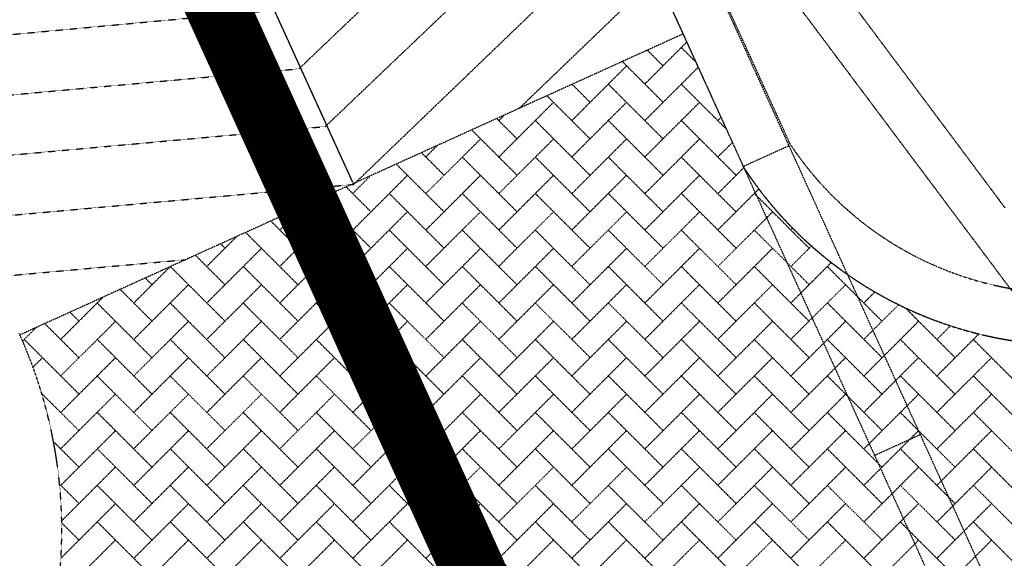
# Model space of a CAD drawing. Units: millimetres. Extents: x 249617 to 336168, y 120807 to 180207.
# Drawn here: x 268806 to 269969, y 141980 to 142617 of the extents above; entities that cross this region are included whole.
import ezdxf

# ---------------------------------------------------------------- set-up
doc = ezdxf.new("R2010")
doc.units = ezdxf.units.MM
doc.linetypes.add('DASHED', pattern=[19.05, 12.7, -6.35])
doc.linetypes.add('NASCOSTA', pattern=[0.375, 0.25, -0.125])
doc.layers.add('01', color=6, linetype='Continuous')

msp = doc.modelspace()

# ---------------------------------------------------------------- linework, layer by layer
at = {"layer": '01', "linetype": 'NASCOSTA', "ltscale": 0.003}
for p, q in [((269199.15624, 142425.21888), (267350.13921, 146486.62556)), ((269199.91411, 142423.84558), (267350.23114, 146486.71399)), ((269200.2667, 142423.07108), (267381.21514, 146418.3666)), ((269200.2667, 142423.07108), (267381.30707, 146418.45502)), ((268975.65285, 143948.85336), (269661.30838, 142441.65084)), ((270328.15709, 141116.85751), (269094.40433, 143833.67616)), ((269040.31983, 143809.11549), (270274.07259, 141092.29684)), ((269716.40088, 142468.89498), (269149.99416, 143711.26308)), ((269991.10877, 142278.58389), (269496.59033, 142938.94478)), ((269136.01884, 142558.73366), (269465.54686, 142873.02364)), ((269167.09477, 142490.47469), (269496.62279, 142804.76467)), ((269200.68229, 142422.15374), (269527.52595, 142736.54092)), ((269396.1571, 142512.02817), (269558.60188, 142668.28195)), ((268651.82495, 142585.87008), (269107.00163, 142627.92981)), ((269589.13867, 142599.66432), (268806.81474, 142244.39798)), ((269544.34177, 142540.58547), (269593.60197, 142589.84567)), ((269603.8614, 142567.27627), (269587.44698, 142583.69069)), ((269565.89437, 142562.13807), (269547.3466, 142580.68585)), ((269458.13131, 142497.48024), (269522.78915, 142562.13809)), ((269565.89437, 142519.03284), (269517.70301, 142567.2242)), ((269544.34177, 142497.48024), (269607.07291, 142560.21138)), ((268682.77093, 142517.55203), (269136.01884, 142558.73366)), ((269479.68391, 142519.03284), (269458.41584, 142540.30091)), ((269565.89437, 142475.92761), (269501.23652, 142540.58546)), ((269639.78637, 142488.24607), (269587.44698, 142540.58546)), ((269479.68391, 142475.92761), (269428.77226, 142526.83926)), ((269371.92085, 142454.37501), (269436.5787, 142519.03286)), ((269458.13131, 142454.37501), (269522.78915, 142519.03286)), ((269544.34177, 142454.37501), (269608.99961, 142519.03286)), ((269371.92085, 142497.48024), (269378.40914, 142503.96853)), ((268713.84686, 142449.29306), (269167.09477, 142490.47469)), ((269393.47345, 142475.92761), (269369.48509, 142499.91597)), ((269479.68391, 142432.82238), (269415.02607, 142497.48023)), ((269565.89437, 142432.82238), (269501.23652, 142497.48023)), ((269652.10483, 142432.82238), (269587.44698, 142497.48023)), ((269630.55223, 142497.48024), (269634.01478, 142500.9428)), ((269393.47345, 142432.82238), (269339.84151, 142486.45433)), ((269285.71039, 142411.26978), (269350.36824, 142475.92763)), ((269285.71039, 142454.37501), (269299.44496, 142468.10958)), ((269371.92085, 142411.26978), (269436.5787, 142475.92763)), ((269458.13131, 142411.26978), (269522.78915, 142475.92763)), ((269544.34177, 142411.26978), (269608.99961, 142475.92763)), ((269630.55223, 142454.37501), (269647.48572, 142471.30851)), ((269660.53891, 142443.34527), (269714.62341, 142467.90594)), ((269307.26299, 142432.82238), (269280.55434, 142459.53103)), ((269307.26299, 142389.71716), (269250.91076, 142446.06939)), ((269393.47345, 142389.71716), (269328.81561, 142454.375)), ((269479.68391, 142389.71716), (269415.02607, 142454.375)), ((269565.89437, 142389.71716), (269501.23652, 142454.375)), ((269652.10483, 142389.71716), (269587.44698, 142454.375)), ((269199.49993, 142368.16456), (269264.15778, 142432.8224)), ((269199.49993, 142411.26978), (269220.48078, 142432.25063)), ((269285.71039, 142368.16456), (269350.36824, 142432.8224)), ((269371.92085, 142368.16456), (269436.5787, 142432.8224)), ((269458.13131, 142368.16456), (269522.78915, 142432.8224)), ((269544.34177, 142368.16456), (269608.99961, 142432.8224)), ((269630.55223, 142411.26978), (269661.16201, 142441.87957)), ((268744.79283, 142380.975), (269200.68229, 142422.15374)), ((269221.05253, 142389.71716), (269191.62359, 142419.1461)), ((269307.26299, 142346.61193), (269242.60515, 142411.26977)), ((269393.47345, 142346.61193), (269328.81561, 142411.26977)), ((269479.68391, 142346.61193), (269415.02607, 142411.26977)), ((269565.89437, 142346.61193), (269501.23652, 142411.26977)), ((269652.10483, 142346.61193), (269587.44698, 142411.26977)), ((269630.55223, 142368.16456), (269679.00255, 142416.61488)), ((269738.31529, 142346.61193), (269673.65744, 142411.26977)), ((269221.05253, 142346.61193), (269161.98001, 142405.68445)), ((269113.28948, 142368.16456), (269141.5166, 142396.39168)), ((269113.28948, 142325.05933), (269177.94732, 142389.71717)), ((269134.84208, 142389.71716), (269132.33642, 142392.22281)), ((269199.49993, 142325.05933), (269264.15778, 142389.71717)), ((269285.71039, 142325.05933), (269350.36824, 142389.71717)), ((269371.92085, 142325.05933), (269436.5787, 142389.71717)), ((269458.13131, 142325.05933), (269522.78915, 142389.71717)), ((269544.34177, 142325.05933), (269608.99961, 142389.71717)), ((269630.55223, 142325.05933), (269695.21007, 142389.71717)), ((269134.84208, 142346.61193), (269102.69284, 142378.76116)), ((269134.84208, 142303.5067), (269073.04926, 142365.29952)), ((269221.05253, 142303.5067), (269156.39469, 142368.16454)), ((269307.26299, 142303.5067), (269242.60515, 142368.16454)), ((269393.47345, 142303.5067), (269328.81561, 142368.16454)), ((269479.68391, 142303.5067), (269415.02607, 142368.16454)), ((269565.89437, 142303.5067), (269501.23652, 142368.16454)), ((269652.10483, 142303.5067), (269587.44698, 142368.16454)), ((269738.31529, 142303.5067), (269673.65744, 142368.16454)), ((269716.76269, 142368.16456), (269719.00131, 142370.40318)), ((269027.07902, 142325.05933), (269062.55242, 142360.53272)), ((269048.63162, 142346.61193), (269043.40567, 142351.83787)), ((269048.63162, 142303.5067), (269013.76209, 142338.37622)), ((269027.07902, 142281.9541), (269091.73686, 142346.61194)), ((269113.28948, 142281.9541), (269177.94732, 142346.61194)), ((269199.49993, 142281.9541), (269264.15778, 142346.61194)), ((269285.71039, 142281.9541), (269350.36824, 142346.61194)), ((269371.92085, 142281.9541), (269436.5787, 142346.61194)), ((269458.13131, 142281.9541), (269522.78915, 142346.61194)), ((269544.34177, 142281.9541), (269608.99961, 142346.61194)), ((269630.55223, 142281.9541), (269695.21007, 142346.61194)), ((269716.76269, 142325.05933), (269741.11883, 142349.41547)), ((268775.86876, 142312.71604), (269002.2934, 142333.1681)), ((269716.76269, 142281.9541), (269764.6521, 142329.84351)), ((268940.86856, 142281.9541), (268983.58824, 142324.67377)), ((269048.63162, 142260.40147), (268984.11851, 142324.91458)), ((269134.84208, 142260.40147), (269070.18423, 142325.05931)), ((269221.05253, 142260.40147), (269156.39469, 142325.05931)), ((269307.26299, 142260.40147), (269242.60515, 142325.05931)), ((269393.47345, 142260.40147), (269328.81561, 142325.05931)), ((269479.68391, 142260.40147), (269415.02607, 142325.05931)), ((269565.89437, 142260.40147), (269501.23652, 142325.05931)), ((269652.10483, 142260.40147), (269587.44698, 142325.05931)), ((269738.31529, 142260.40147), (269673.65744, 142325.05931)), ((269824.52575, 142260.40147), (269759.8679, 142325.05931)), ((268940.86856, 142238.84887), (269005.5264, 142303.50671)), ((268962.42116, 142303.5067), (268954.47492, 142311.45293)), ((269027.07902, 142238.84887), (269091.73686, 142303.50671)), ((269113.28948, 142238.84887), (269177.94732, 142303.50671)), ((269199.49993, 142238.84887), (269264.15778, 142303.50671)), ((269285.71039, 142238.84887), (269350.36824, 142303.50671)), ((269371.92085, 142238.84887), (269436.5787, 142303.50671)), ((269458.13131, 142238.84887), (269522.78915, 142303.50671)), ((269544.34177, 142238.84887), (269608.99961, 142303.50671)), ((269630.55223, 142238.84887), (269695.21007, 142303.50671)), ((269716.76269, 142238.84887), (269781.42053, 142303.50671)), ((268962.42116, 142260.40147), (268924.83134, 142297.99129)), ((269802.97315, 142281.9541), (269816.09008, 142295.07103)), ((268854.6581, 142238.84887), (268904.62406, 142288.81482)), ((268962.42116, 142217.29624), (268897.76331, 142281.95408)), ((269048.63162, 142217.29624), (268983.97377, 142281.95408)), ((269134.84208, 142217.29624), (269070.18423, 142281.95408)), ((269221.05253, 142217.29624), (269156.39469, 142281.95408)), ((269307.26299, 142217.29624), (269242.60515, 142281.95408)), ((269393.47345, 142217.29624), (269328.81561, 142281.95408)), ((269479.68391, 142217.29624), (269415.02607, 142281.95408)), ((269565.89437, 142217.29624), (269501.23652, 142281.95408)), ((269652.10483, 142217.29624), (269587.44698, 142281.95408)), ((269738.31529, 142217.29624), (269673.65744, 142281.95408)), ((269824.52575, 142217.29624), (269759.8679, 142281.95408)), ((268876.2107, 142260.40147), (268865.54417, 142271.068)), ((269802.97315, 142238.84887), (269844.11121, 142279.98693)), ((269910.7362, 142217.29624), (269851.73416, 142276.29828)), ((268876.2107, 142217.29624), (268835.90059, 142257.60635)), ((268854.6581, 142195.74364), (268919.31594, 142260.40148)), ((268940.86856, 142195.74364), (269005.5264, 142260.40148)), ((269027.07902, 142195.74364), (269091.73686, 142260.40148)), ((269113.28948, 142195.74364), (269177.94732, 142260.40148)), ((269199.49993, 142195.74364), (269264.15778, 142260.40148)), ((269285.71039, 142195.74364), (269350.36824, 142260.40148)), ((269371.92085, 142195.74364), (269436.5787, 142260.40148)), ((269458.13131, 142195.74364), (269522.78915, 142260.40148)), ((269544.34177, 142195.74364), (269608.99961, 142260.40148)), ((269630.55223, 142195.74364), (269695.21007, 142260.40148)), ((269716.76269, 142195.74364), (269781.42053, 142260.40148)), ((269802.97315, 142195.74364), (269867.63099, 142260.40148)), ((268809.63777, 142236.93376), (268825.65987, 142252.95587)), ((269889.1836, 142238.84887), (269905.2625, 142254.92776)), ((268876.2107, 142174.19101), (268811.55285, 142238.84885)), ((268962.42116, 142174.19101), (268897.76331, 142238.84885)), ((269048.63162, 142174.19101), (268983.97377, 142238.84885)), ((269134.84208, 142174.19101), (269070.18423, 142238.84885)), ((269221.05253, 142174.19101), (269156.39469, 142238.84885)), ((269307.26299, 142174.19101), (269242.60515, 142238.84885)), ((269393.47345, 142174.19101), (269328.81561, 142238.84885)), ((269479.68391, 142174.19101), (269415.02607, 142238.84885)), ((269565.89437, 142174.19101), (269501.23652, 142238.84885)), ((269652.10483, 142174.19101), (269587.44698, 142238.84885)), ((269738.31529, 142174.19101), (269673.65744, 142238.84885)), ((269824.52575, 142174.19101), (269759.8679, 142238.84885)), ((269910.7362, 142174.19101), (269846.07836, 142238.84885)), ((269889.1836, 142195.74364), (269938.7184, 142245.27844)), ((269996.94666, 142174.19101), (269932.28882, 142238.84885)), ((268821.91705, 142206.10781), (268833.10548, 142217.29625)), ((268854.6581, 142152.63841), (268919.31594, 142217.29625)), ((268940.86856, 142152.63841), (269005.5264, 142217.29625)), ((269027.07902, 142152.63841), (269091.73686, 142217.29625)), ((269113.28948, 142152.63841), (269177.94732, 142217.29625)), ((269199.49993, 142152.63841), (269264.15778, 142217.29625)), ((269285.71039, 142152.63841), (269350.36824, 142217.29625)), ((269371.92085, 142152.63841), (269436.5787, 142217.29625)), ((269458.13131, 142152.63841), (269522.78915, 142217.29625)), ((269544.34177, 142152.63841), (269608.99961, 142217.29625)), ((269630.55223, 142152.63841), (269695.21007, 142217.29625)), ((269716.76269, 142152.63841), (269781.42053, 142217.29625)), ((269802.97315, 142152.63841), (269867.63099, 142217.29625)), ((269889.1836, 142152.63841), (269953.84145, 142217.29625)), ((268962.42116, 142131.08578), (268897.76331, 142195.74362)), ((269048.63162, 142131.08578), (268983.97377, 142195.74362)), ((269134.84208, 142131.08578), (269070.18423, 142195.74362)), ((269221.05253, 142131.08578), (269156.39469, 142195.74362)), ((269307.26299, 142131.08578), (269242.60515, 142195.74362)), ((269393.47345, 142131.08578), (269328.81561, 142195.74362)), ((269479.68391, 142131.08578), (269415.02607, 142195.74362)), ((269565.89437, 142131.08578), (269501.23652, 142195.74362)), ((269652.10483, 142131.08578), (269587.44698, 142195.74362)), ((269738.31529, 142131.08578), (269673.65744, 142195.74362)), ((269824.52575, 142131.08578), (269759.8679, 142195.74362)), ((269910.7362, 142131.08578), (269846.07836, 142195.74362)), ((269996.94666, 142131.08578), (269932.28882, 142195.74362)), ((268876.2107, 142131.08578), (268832.21727, 142175.07921)), ((268832.62574, 142173.71128), (268833.10548, 142174.19102)), ((268854.6581, 142109.53318), (268919.31594, 142174.19102)), ((268940.86856, 142109.53318), (269005.5264, 142174.19102)), ((269027.07902, 142109.53318), (269091.73686, 142174.19102)), ((269113.28948, 142109.53318), (269177.94732, 142174.19102)), ((269199.49993, 142109.53318), (269264.15778, 142174.19102)), ((269285.71039, 142109.53318), (269350.36824, 142174.19102)), ((269371.92085, 142109.53318), (269436.5787, 142174.19102)), ((269458.13131, 142109.53318), (269522.78915, 142174.19102)), ((269544.34177, 142109.53318), (269608.99961, 142174.19102)), ((269630.55223, 142109.53318), (269695.21007, 142174.19102)), ((269716.76269, 142109.53318), (269781.42053, 142174.19102)), ((269802.97315, 142109.53318), (269867.63099, 142174.19102)), ((269889.1836, 142109.53318), (269953.84145, 142174.19102)), ((268962.42116, 142087.98055), (268897.76331, 142152.63839)), ((269048.63162, 142087.98055), (268983.97377, 142152.63839)), ((269134.84208, 142087.98055), (269070.18423, 142152.63839)), ((269221.05253, 142087.98055), (269156.39469, 142152.63839)), ((269307.26299, 142087.98055), (269242.60515, 142152.63839)), ((269393.47345, 142087.98055), (269328.81561, 142152.63839)), ((269479.68391, 142087.98055), (269415.02607, 142152.63839)), ((269565.89437, 142087.98055), (269501.23652, 142152.63839)), ((269652.10483, 142087.98055), (269587.44698, 142152.63839)), ((269738.31529, 142087.98055), (269673.65744, 142152.63839)), ((269824.52575, 142087.98055), (269759.8679, 142152.63839)), ((269910.7362, 142087.98055), (269846.07836, 142152.63839)), ((269996.94666, 142087.98055), (269932.28882, 142152.63839)), ((268854.6581, 142066.42795), (268919.31594, 142131.08579)), ((268940.86856, 142066.42795), (269005.5264, 142131.08579)), ((269027.07902, 142066.42795), (269091.73686, 142131.08579)), ((269113.28948, 142066.42795), (269177.94732, 142131.08579)), ((269199.49993, 142066.42795), (269264.15778, 142131.08579)), ((269285.71039, 142066.42795), (269350.36824, 142131.08579)), ((269371.92085, 142066.42795), (269436.5787, 142131.08579)), ((269458.13131, 142066.42795), (269522.78915, 142131.08579)), ((269544.34177, 142066.42795), (269608.99961, 142131.08579)), ((269630.55223, 142066.42795), (269695.21007, 142131.08579)), ((269716.76269, 142066.42795), (269781.42053, 142131.08579)), ((269802.97315, 142066.42795), (269867.63099, 142131.08579)), ((269889.1836, 142066.42795), (269953.84145, 142131.08579)), ((268876.2107, 142087.98055), (268846.12456, 142118.06669)), ((269815.59368, 142101.90271), (269869.67819, 142126.46339)), ((268962.42116, 142044.87532), (268897.76331, 142109.53316)), ((269048.63162, 142044.87532), (268983.97377, 142109.53316)), ((269134.84208, 142044.87532), (269070.18423, 142109.53316)), ((269221.05253, 142044.87532), (269156.39469, 142109.53316)), ((269307.26299, 142044.87532), (269242.60515, 142109.53316)), ((269393.47345, 142044.87532), (269328.81561, 142109.53316)), ((269479.68391, 142044.87532), (269415.02607, 142109.53316)), ((269565.89437, 142044.87532), (269501.23652, 142109.53316)), ((269652.10483, 142044.87532), (269587.44698, 142109.53316)), ((269738.31529, 142044.87532), (269673.65744, 142109.53316)), ((269824.52575, 142044.87532), (269759.8679, 142109.53316)), ((269910.7362, 142044.87532), (269846.07836, 142109.53316)), ((269996.94666, 142044.87532), (269932.28882, 142109.53316)), ((268855.83039, 142024.49501), (268919.31594, 142087.98056)), ((268940.86856, 142023.32272), (269005.5264, 142087.98056)), ((269027.07902, 142023.32272), (269091.73686, 142087.98056)), ((269113.28948, 142023.32272), (269177.94732, 142087.98056)), ((269199.49993, 142023.32272), (269264.15778, 142087.98056)), ((269285.71039, 142023.32272), (269350.36824, 142087.98056)), ((269371.92085, 142023.32272), (269436.5787, 142087.98056)), ((269458.13131, 142023.32272), (269522.78915, 142087.98056)), ((269544.34177, 142023.32272), (269608.99961, 142087.98056)), ((269630.55223, 142023.32272), (269695.21007, 142087.98056)), ((269716.76269, 142023.32272), (269781.42053, 142087.98056)), ((269802.97315, 142023.32272), (269867.63099, 142087.98056)), ((269889.1836, 142023.32272), (269953.84145, 142087.98056)), ((268876.2107, 142044.87532), (268853.30916, 142067.77686)), ((268962.42116, 142001.77009), (268897.76331, 142066.42793)), ((269048.63162, 142001.77009), (268983.97377, 142066.42793)), ((269134.84208, 142001.77009), (269070.18423, 142066.42793)), ((269221.05253, 142001.77009), (269156.39469, 142066.42793)), ((269307.26299, 142001.77009), (269242.60515, 142066.42793)), ((269393.47345, 142001.77009), (269328.81561, 142066.42793)), ((269479.68391, 142001.77009), (269415.02607, 142066.42793)), ((269565.89437, 142001.77009), (269501.23652, 142066.42793)), ((269652.10483, 142001.77009), (269587.44698, 142066.42793)), ((269738.31529, 142001.77009), (269673.65744, 142066.42793)), ((269824.52575, 142001.77009), (269759.8679, 142066.42793)), ((269910.7362, 142001.77009), (269846.07836, 142066.42793)), ((269996.94666, 142001.77009), (269932.28882, 142066.42793)), ((268854.97506, 141980.53445), (268919.31594, 142044.87533)), ((268940.86856, 141980.21749), (269005.5264, 142044.87533)), ((269027.07902, 141980.21749), (269091.73686, 142044.87533)), ((269113.28948, 141980.21749), (269177.94732, 142044.87533)), ((269199.49993, 141980.21749), (269264.15778, 142044.87533)), ((269285.71039, 141980.21749), (269350.36824, 142044.87533)), ((269371.92085, 141980.21749), (269436.5787, 142044.87533)), ((269458.13131, 141980.21749), (269522.78915, 142044.87533)), ((269544.34177, 141980.21749), (269608.99961, 142044.87533)), ((269630.55223, 141980.21749), (269695.21007, 142044.87533)), ((269716.76269, 141980.21749), (269781.42053, 142044.87533)), ((269802.97315, 141980.21749), (269867.63099, 142044.87533)), ((269889.1836, 141980.21749), (269953.84145, 142044.87533)), ((268876.2107, 142001.77009), (268855.8722, 142022.10859)), ((268962.42116, 141958.66486), (268897.76331, 142023.32271)), ((269048.63162, 141958.66486), (268983.97377, 142023.32271)), ((269134.84208, 141958.66486), (269070.18423, 142023.32271)), ((269221.05253, 141958.66486), (269156.39469, 142023.32271)), ((269307.26299, 141958.66486), (269242.60515, 142023.32271)), ((269393.47345, 141958.66486), (269328.81561, 142023.32271)), ((269479.68391, 141958.66486), (269415.02607, 142023.32271)), ((269565.89437, 141958.66486), (269501.23652, 142023.32271)), ((269652.10483, 141958.66486), (269587.44698, 142023.32271)), ((269738.31529, 141958.66486), (269673.65744, 142023.32271)), ((269824.52575, 141958.66486), (269759.8679, 142023.32271)), ((269910.7362, 141958.66486), (269846.07836, 142023.32271)), ((269996.94666, 141958.66486), (269932.28882, 142023.32271)), ((268854.6581, 141937.11226), (268919.31594, 142001.77011)), ((268940.86856, 141937.11226), (269005.5264, 142001.77011)), ((269027.07902, 141937.11226), (269091.73686, 142001.77011)), ((269113.28948, 141937.11226), (269177.94732, 142001.77011)), ((269199.49993, 141937.11226), (269264.15778, 142001.77011)), ((269285.71039, 141937.11226), (269350.36824, 142001.77011)), ((269371.92085, 141937.11226), (269436.5787, 142001.77011)), ((269458.13131, 141937.11226), (269522.78915, 142001.77011)), ((269544.34177, 141937.11226), (269608.99961, 142001.77011)), ((269630.55223, 141937.11226), (269695.21007, 142001.77011)), ((269716.76269, 141937.11226), (269781.42053, 142001.77011)), ((269802.97315, 141937.11226), (269867.63099, 142001.77011)), ((269889.1836, 141937.11226), (269953.84145, 142001.77011))]:
    msp.add_line(p, q, dxfattribs=at)
at = {"layer": '01', "color": 10, "linetype": 'DASHED', "ltscale": 10, "const_width": 75}
msp.add_lwpolyline([(266389.58003, 148467.11896), (270296.96026, 139862.76658), (266240.62271, 138020.71591), (262333.24248, 146625.06828)], close=True, dxfattribs=at)
at = {"layer": '01', "linetype": 'NASCOSTA', "ltscale": 0.003}
msp.add_lwpolyline([(269969.81655, 142394.25537), (269583.44095, 142911.77622)], dxfattribs=at)
for centre, radius, start, end in [((270045.04248, 142688.11871), 395.0498, 213.70567424, 287.2439724), ((270049.57362, 142696.37497), 464.36438, 213.013729, 286.04515466), ((270049.57362, 142696.37497), 464.36438, 213.26715792, 281.49908538), ((268293.43762, 142013.44451), 562.5, 294.42359405, 24.42359408)]:
    msp.add_arc(centre, radius, start, end, dxfattribs=at)

doc.saveas('drawing.dxf')
